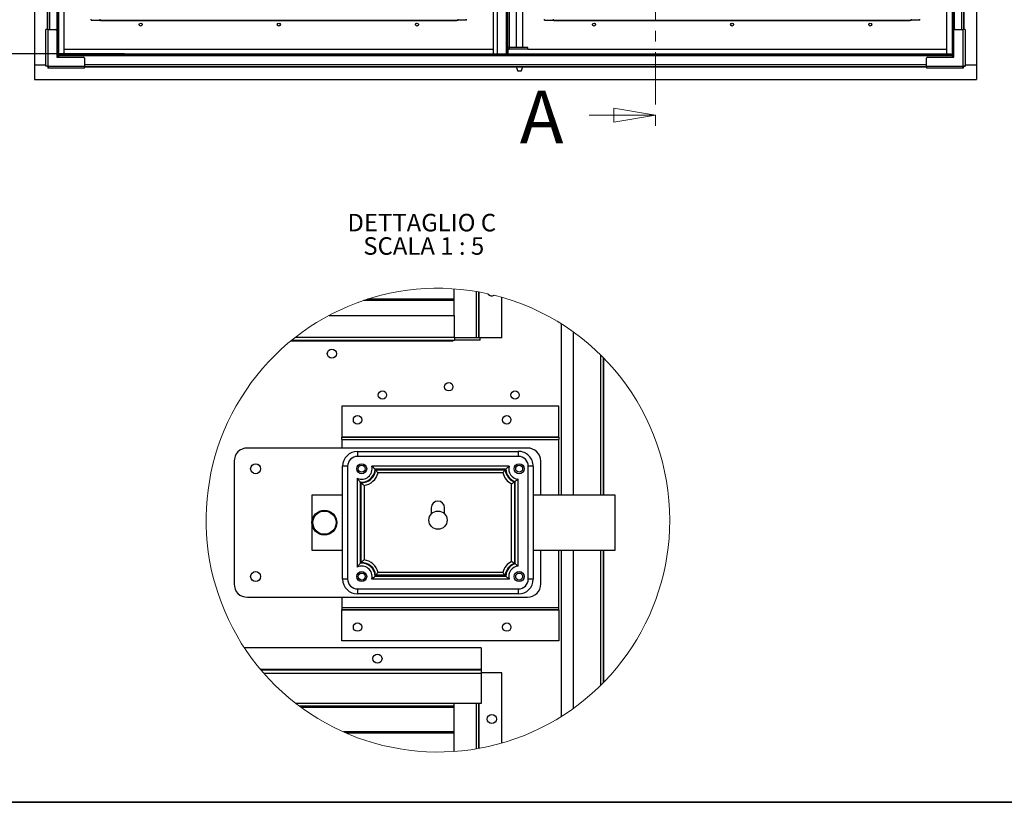
# Model space of a CAD drawing. Units: millimetres. Extents: x 9 to 412, y 8 to 290.
# Drawn here: x 174 to 293, y 8 to 102 of the extents above; entities that cross this region are included whole.
import ezdxf

# ---------------------------------------------------------------- set-up
doc = ezdxf.new("R2010")
doc.units = ezdxf.units.MM
doc.linetypes.add('CENTER', pattern=[10.16, 6.35, -1.27, 1.27, -1.27])
doc.layers.add('CARTIGLIO', color=7, linetype='Continuous')
doc.styles.add('SLDTEXTSTYLE0', font='TXT', dxfattribs={"width": 0.75})
doc.styles.add('SLDTEXTSTYLE4', font='TXT', dxfattribs={"width": 0.681818})
doc.dimstyles.new('SLDDIMSTYLE1', dxfattribs={"dimtxt": 3.5, "dimasz": 1, "dimexe": 0, "dimexo": 0.0625, "dimgap": 0.875, "dimtad": 1, "dimdec": 0, "dimlfac": 15, "dimrnd": 1e-09, "dimzin": 12, "dimdsep": 46, "dimtxsty": 'SLDTEXTSTYLE0', "dimblk1": 'CLOSED', "dimblk2": 'CLOSED', "dimsah": 1, "dimcen": 0.09, "dimadec": 0, "dimazin": 3, "dimtfac": 1, "dimtofl": 0, "dimtmove": 0, "dimatfit": 3, "dimldrblk": 'CLOSED', "dimfxl": 0, "dimfrac": 2, "dimtolj": 1, "dimtzin": 12, "dimarcsym": 0})

# ---------------------------------------------------------------- blocks, each defined once
blk = doc.blocks.new('_CLOSED')
at = {"color": 0, "linetype": 'ByBlock', "lineweight": -2}
for p, q in [((-1, 0.166667), (0, 0)), ((-1, 0.166667), (-1, -0.166667)), ((0, 0), (-1, -0.166667)), ((0, 0), (-1, 0))]:
    blk.add_line(p, q, dxfattribs=at)
blk = doc.blocks.new('_D_7')
at = {"layer": 'CARTIGLIO'}
for p, q in [((186.53, 249.53), (168.26, 249.53)), ((169.26, 249.53), (169.26, 97.82)), ((186.53, 97.82), (168.26, 97.82))]:
    blk.add_line(p, q, dxfattribs=at)
for p, rotation in [((169.26, 249.53, -1.66), 90.0000000000004), ((169.26, 97.82, -1.66), 270.0000000000004)]:
    blk.add_blockref('_CLOSED', p, dxfattribs=dict(at, rotation=rotation))
at = {"layer": 'CARTIGLIO', "char_height": 3.5, "attachment_point": 1, "rotation": 90, "style": 'SLDTEXTSTYLE0'}
for s, insert in [('luce netta', (164.75, 177.41)), ('2276', (164.75, 165.76))]:
    blk.add_mtext(s, dxfattribs=dict(at, insert=insert))
blk = doc.blocks.new('SW_NOTE_7')
at = {"layer": 'CARTIGLIO', "color": 0, "char_height": 2.1167, "attachment_point": 2}
for s, insert, style in [('DETTAGLIO C', (8.9, 2.73), 'SLDTEXTSTYLE0'), ('SCALA 1 : 5', (9.14, -0.09), 'SLDTEXTSTYLE4')]:
    blk.add_mtext(s, dxfattribs=dict(at, insert=insert, style=style))

msp = doc.modelspace()

# ---------------------------------------------------------------- linework, layer by layer
at = {"color": 7, "linetype": 'CENTER', "lineweight": 18}
msp.add_line((250.5878, 260.5883), (250.5878, 88.4046), dxfattribs=at)
at = {"color": 7, "linetype": 'Continuous', "lineweight": 25}
for p, q in [((175.6667, 250.91), (175.6667, 96.4433)), ((289.3334, 250.91), (289.3334, 96.4433)), ((179.25, 97.8233), (179.25, 238.0233)), ((285.75, 97.8233), (285.75, 238.0233)), ((231.05, 97.8233), (231.05, 166.6433)), ((231.53, 97.8233), (231.53, 166.6433)), ((232.73, 166.6433), (232.73, 97.8233)), ((232.93, 109.5433), (232.93, 98.61)), ((233.7967, 107.1113), (233.7967, 98.5766)), ((234.5967, 98.5766), (234.5967, 107.1093)), ((177.2467, 103.4766), (177.2467, 100.7566)), ((178.4267, 103.3766), (178.4267, 97.9566)), ((178.58, 103.3766), (178.58, 97.9566)), ((286.42, 103.3766), (286.42, 97.9566)), ((286.5734, 103.3766), (286.5734, 97.9566)), ((287.7534, 103.4766), (287.7534, 100.7566)), ((182.5167, 101.8766), (182.5167, 101.9766)), ((182.5167, 101.8766), (183.55, 101.8766)), ((183.55, 102.0033), (183.55, 101.8766)), ((183.55, 101.8766), (226.75, 101.8766)), ((183.6167, 101.8433), (183.6167, 101.8766)), ((226.6834, 101.8433), (183.6167, 101.8433)), ((183.65, 101.8766), (183.65, 101.85)), ((183.65, 101.85), (226.65, 101.85)), ((183.65, 101.85), (183.65, 101.8433)), ((226.65, 101.8766), (226.65, 101.85)), ((226.65, 101.85), (226.65, 101.8433)), ((226.6834, 101.8766), (226.6834, 101.8433)), ((226.75, 102.0033), (226.75, 101.8766)), ((227.7834, 101.8766), (226.75, 101.8766)), ((227.7834, 101.8766), (227.7834, 101.9766)), ((237.2167, 101.8766), (237.2167, 101.9766)), ((237.2167, 101.8766), (238.25, 101.8766)), ((238.25, 102.0033), (238.25, 101.8766)), ((238.25, 101.8766), (281.45, 101.8766)), ((238.3167, 101.8433), (238.3167, 101.8766)), ((281.3834, 101.8433), (238.3167, 101.8433)), ((238.35, 101.8766), (238.35, 101.85)), ((238.35, 101.85), (281.35, 101.85)), ((238.35, 101.85), (238.35, 101.8433)), ((281.35, 101.8766), (281.35, 101.85)), ((281.35, 101.85), (281.35, 101.8433)), ((281.3834, 101.8766), (281.3834, 101.8433)), ((281.45, 102.0033), (281.45, 101.8766)), ((282.4834, 101.8766), (281.45, 101.8766)), ((282.4834, 101.8766), (282.4834, 101.9766)), ((177.0467, 96.3633), (177.0467, 100.7566)), ((177.28, 100.7566), (177.0467, 100.7566)), ((177.28, 100.7566), (177.28, 96.3633)), ((177.28, 100.7566), (178.2467, 100.7566)), ((178.38, 100.6233), (178.38, 97.4233)), ((286.62, 97.4233), (286.62, 100.6233)), ((286.7534, 100.7566), (287.72, 100.7566)), ((287.72, 96.3633), (287.72, 100.7566)), ((287.9534, 100.7566), (287.72, 100.7566)), ((287.9534, 100.7566), (287.9534, 96.3633)), ((178.4114, 97.9566), (178.4114, 97.4233)), ((178.4267, 97.9566), (178.4114, 97.9566)), ((178.4267, 97.9566), (178.58, 97.9566)), ((178.5296, 97.9566), (178.5296, 97.4233)), ((178.5934, 97.67), (178.5934, 97.8233)), ((178.5934, 97.8233), (286.4067, 97.8233)), ((178.5934, 97.67), (286.4067, 97.67)), ((178.5934, 97.67), (178.5934, 97.6033)), ((178.5934, 97.6033), (286.4067, 97.6033)), ((178.5934, 97.4233), (178.5934, 97.6033)), ((179.25, 98.3766), (231.05, 98.3766)), ((232.93, 98.61), (232.73, 98.61)), ((232.7834, 98.3766), (232.9634, 98.3766)), ((232.7834, 98.3766), (232.7834, 97.8233)), ((232.9634, 98.5766), (232.9634, 98.3766)), ((235.1967, 98.5766), (232.9634, 98.5766)), ((235.1967, 98.3766), (232.9634, 98.3766)), ((235.1967, 98.3766), (235.1967, 98.5766)), ((235.1967, 98.3766), (285.75, 98.3766)), ((286.4067, 97.67), (286.4067, 97.8233)), ((286.4067, 97.6033), (286.4067, 97.67)), ((286.4067, 97.6033), (286.4067, 97.4233)), ((286.5734, 97.9566), (286.42, 97.9566)), ((286.4705, 97.4233), (286.4705, 97.9566)), ((286.5887, 97.9566), (286.5734, 97.9566)), ((286.5887, 97.4233), (286.5887, 97.9566)), ((175.6667, 96.4433), (175.6667, 94.71)), ((177.0467, 96.4433), (175.6667, 96.4433)), ((177.0467, 96.3633), (177.28, 96.3633)), ((177.0467, 96.3041), (177.0467, 96.3633)), ((177.2467, 96.3041), (177.0467, 96.3041)), ((177.2467, 96.3041), (177.2467, 96.3633)), ((177.2608, 96.29), (177.2608, 96.09)), ((177.32, 96.29), (177.2608, 96.29)), ((177.28, 96.3633), (177.32, 96.3633)), ((177.32, 96.3633), (177.32, 96.3233)), ((177.32, 96.3233), (181.7134, 96.3233)), ((177.32, 96.3233), (177.32, 96.09)), ((178.38, 97.4233), (181.58, 97.4233)), ((181.7134, 97.29), (181.7134, 96.3233)), ((181.7134, 96.09), (181.7134, 96.3233)), ((181.7134, 96.29), (283.2867, 96.29)), ((233.7967, 96.29), (233.7967, 96.2595)), ((233.7967, 96.2595), (233.9967, 95.71)), ((233.7967, 96.2595), (234.1967, 96.2595)), ((234.1967, 96.2595), (234.5967, 96.2595)), ((234.3967, 95.71), (234.5967, 96.2595)), ((234.5967, 96.2595), (234.5967, 96.29)), ((283.2867, 96.3233), (283.2867, 97.29)), ((283.2867, 96.3233), (283.2867, 96.09)), ((283.2867, 96.3233), (287.68, 96.3233)), ((283.42, 97.4233), (286.62, 97.4233)), ((287.68, 96.3633), (287.72, 96.3633)), ((287.68, 96.3233), (287.68, 96.3633)), ((287.68, 96.09), (287.68, 96.3233)), ((287.7392, 96.29), (287.68, 96.29)), ((287.72, 96.3633), (287.9534, 96.3633)), ((287.7392, 96.29), (287.7392, 96.09)), ((287.7534, 96.3633), (287.7534, 96.3041)), ((287.7534, 96.3041), (287.9534, 96.3041)), ((289.3334, 96.4433), (287.9534, 96.4433)), ((287.9534, 96.3633), (287.9534, 96.3041)), ((289.3334, 96.4433), (289.3334, 94.71)), ((177.32, 96.09), (177.2608, 96.09)), ((181.7134, 96.09), (177.32, 96.09)), ((234.1967, 95.71), (233.9967, 95.71)), ((234.3967, 95.71), (234.1967, 95.71)), ((287.68, 96.09), (283.2867, 96.09)), ((287.7392, 96.09), (287.68, 96.09)), ((175.6667, 94.71), (289.3334, 94.71)), ((226.2917, 66.2485), (226.2917, 69.457)), ((229.0117, 63.5485), (229.0117, 69.1335)), ((229.2917, 63.5485), (229.2917, 69.0847)), ((229.3317, 63.5485), (229.3317, 69.0775)), ((226.2917, 68.059), (215.4162, 68.059)), ((226.2917, 68.2004), (215.8473, 68.2004)), ((232.0517, 63.5485), (232.0517, 68.4438)), ((211.2156, 66.2485), (226.3517, 66.2485)), ((226.3517, 63.6285), (226.3517, 66.2485)), ((239.2517, 44.5485), (239.2517, 65.2263)), ((240.6917, 44.5485), (240.6917, 64.2565)), ((226.1517, 63.1485), (206.5729, 63.1485)), ((206.5972, 63.1685), (226.0517, 63.1685)), ((206.6951, 63.2485), (226.3517, 63.2485)), ((207.1726, 63.6285), (226.3517, 63.6285)), ((226.0517, 63.2485), (226.0517, 63.1685)), ((226.0517, 63.1685), (226.0517, 63.1485)), ((226.1517, 63.2485), (226.1517, 63.1485)), ((226.3517, 63.6285), (226.3517, 63.2485)), ((229.0117, 63.5485), (226.3517, 63.5485)), ((229.4517, 63.2485), (226.3517, 63.2485)), ((229.2917, 63.5485), (229.0117, 63.5485)), ((229.4517, 63.5485), (229.2917, 63.5485)), ((229.4517, 63.2485), (229.4517, 63.5485)), ((232.0517, 63.5485), (229.4517, 63.5485)), ((244.2917, 61.1711), (244.2917, 44.5485)), ((212.7517, 55.3085), (212.7517, 51.5685)), ((238.9517, 55.3085), (212.7517, 55.3085)), ((238.9517, 51.5685), (238.9517, 55.3085)), ((212.7517, 51.5685), (212.7517, 51.5485)), ((238.9517, 51.5685), (212.7517, 51.5685)), ((212.7517, 51.2885), (212.7517, 51.5485)), ((212.7517, 51.5485), (238.9517, 51.5485)), ((212.7517, 51.2885), (212.7517, 50.2485)), ((212.7517, 51.2885), (238.9517, 51.2885)), ((238.9517, 51.5485), (238.9517, 51.5685)), ((238.9517, 51.5485), (238.9517, 51.2885)), ((238.9517, 44.5485), (238.9517, 51.2885)), ((235.1517, 50.2485), (201.3517, 50.2485)), ((214.6517, 49.8485), (214.6517, 49.2485)), ((214.6517, 49.8485), (234.0517, 49.8485)), ((234.0517, 49.2485), (214.6517, 49.2485)), ((234.0517, 49.8485), (234.0517, 49.2485)), ((199.7517, 48.6485), (199.7517, 33.8485)), ((212.8517, 34.4485), (212.8517, 48.0485)), ((213.4517, 48.0485), (212.8517, 48.0485)), ((213.4517, 48.0485), (213.4517, 34.4485)), ((232.9306, 48.0485), (216.3729, 48.0485)), ((232.5352, 47.6936), (216.7632, 47.6936)), ((216.8255, 47.6035), (232.478, 47.6035)), ((232.5402, 47.6936), (232.5352, 47.6936)), ((235.2517, 34.4485), (235.2517, 48.0485)), ((235.8517, 48.0485), (235.2517, 48.0485)), ((235.8517, 48.0485), (235.8517, 34.4485)), ((236.7517, 44.5485), (236.7517, 48.6485)), ((214.6237, 46.6073), (214.6237, 35.8897)), ((232.1791, 47.2485), (217.1243, 47.2485)), ((234.0234, 35.9994), (234.0234, 46.4976)), ((214.9787, 46.1454), (214.9787, 46.1404)), ((214.9787, 46.1404), (214.9787, 36.3516)), ((215.0885, 36.4274), (215.0885, 46.0697)), ((215.4435, 45.7346), (215.4435, 36.7625)), ((233.2388, 36.5672), (233.2388, 45.9298)), ((233.5938, 46.1639), (233.5938, 36.3332)), ((233.6684, 36.2921), (233.6684, 46.2103)), ((212.8517, 44.5485), (209.1517, 44.5485)), ((209.1517, 44.5485), (209.1517, 37.9485)), ((245.7517, 44.5485), (235.8517, 44.5485)), ((245.7517, 37.9485), (245.7517, 44.5485)), ((223.5517, 43.0485), (223.5517, 42.3035)), ((225.1517, 42.3035), (225.1517, 43.0485)), ((209.1517, 37.9485), (212.8517, 37.9485)), ((235.8517, 37.9485), (245.7517, 37.9485)), ((236.7517, 33.8485), (236.7517, 37.9485)), ((238.9517, 31.0085), (238.9517, 37.9485)), ((239.2517, 17.8708), (239.2517, 37.9485)), ((240.6917, 18.8406), (240.6917, 37.9485)), ((244.2917, 37.9485), (244.2917, 21.926)), ((233.6684, 36.2868), (233.6684, 36.2921)), ((216.7632, 34.8035), (232.5402, 34.8035)), ((232.478, 34.8936), (216.8255, 34.8936)), ((232.1791, 35.2485), (217.1243, 35.2485)), ((213.4517, 34.4485), (212.8517, 34.4485)), ((232.9306, 34.4485), (216.3729, 34.4485)), ((235.8517, 34.4485), (235.2517, 34.4485)), ((201.3517, 32.2485), (235.1517, 32.2485)), ((212.7517, 32.2485), (212.7517, 31.0085)), ((214.6517, 33.2485), (234.0517, 33.2485)), ((214.6517, 33.2485), (214.6517, 32.6485)), ((234.0517, 32.6485), (214.6517, 32.6485)), ((234.0517, 33.2485), (234.0517, 32.6485)), ((212.7517, 31.0085), (238.9517, 31.0085)), ((212.7517, 31.0085), (212.7517, 30.7485)), ((238.9517, 30.7485), (238.9517, 31.0085)), ((212.7517, 30.7485), (238.9517, 30.7485)), ((212.7517, 30.7285), (212.7517, 30.7485)), ((238.9517, 30.7285), (212.7517, 30.7285)), ((212.7517, 26.9885), (212.7517, 30.7285)), ((238.9517, 30.7485), (238.9517, 30.7285)), ((238.9517, 30.7285), (238.9517, 26.9885)), ((229.5517, 26.1485), (200.9961, 26.1485)), ((238.9517, 26.9885), (212.7517, 26.9885)), ((229.5517, 26.1485), (229.5517, 23.5285)), ((229.5517, 23.5285), (202.9525, 23.5285)), ((229.5517, 23.4485), (203.0201, 23.4485)), ((229.5517, 23.0685), (203.3485, 23.0685)), ((229.5517, 23.5285), (229.5517, 23.4485)), ((229.5517, 23.4485), (229.5517, 23.0685)), ((232.0517, 23.1485), (229.5517, 23.1485)), ((229.5517, 23.0685), (229.5517, 19.4485)), ((232.0517, 14.6532), (232.0517, 23.1485)), ((229.5517, 19.4485), (207.1984, 19.4485)), ((226.2917, 19.1004), (207.6566, 19.1004)), ((226.2917, 13.64), (226.2917, 19.4485)), ((229.2917, 14.0123), (229.2917, 19.4485)), ((226.2917, 18.959), (207.8484, 18.959)), ((226.2917, 16.0004), (212.9526, 16.0004)), ((226.2917, 15.859), (213.275, 15.859))]:
    msp.add_line(p, q, dxfattribs=at)
at = {"color": 8, "linetype": 'Continuous', "lineweight": 25}
for p, q in [((177.4667, 246.5966), (177.4667, 100.7566)), ((178.36, 246.6597), (178.36, 100.6936)), ((286.64, 246.6597), (286.64, 100.6936)), ((287.5334, 246.5966), (287.5334, 100.7566)), ((232.63, 97.8233), (232.63, 166.6433)), ((177.18, 103.3766), (177.18, 100.7566)), ((287.82, 103.3766), (287.82, 100.7566)), ((232.75, 97.8233), (232.75, 98.5155)), ((181.7134, 96.51), (283.2867, 96.51)), ((181.7134, 96.2233), (233.8099, 96.2233)), ((234.5835, 96.2233), (283.2867, 96.2233)), ((243.9917, 44.5485), (243.9917, 61.4713)), ((244.3517, 44.5485), (244.3517, 61.1099)), ((243.9917, 21.6257), (243.9917, 37.9485)), ((244.3517, 21.9872), (244.3517, 37.9485)), ((229.0117, 13.9635), (229.0117, 19.4485)), ((229.3317, 14.0195), (229.3317, 19.4485))]:
    msp.add_line(p, q, dxfattribs=at)
at = {"color": 7, "linetype": 'Continuous', "lineweight": 18}
msp.add_line((242.5878, 90.4046), (250.5878, 90.4046), dxfattribs=at)
at = {"color": 7, "linetype": 'Continuous', "lineweight": 25, "flags": 128}
msp.add_lwpolyline([(230.3889, 68.8652), (230.4128, 68.8171), (230.5622, 68.6809), (230.7507, 68.6079), (230.9528, 68.6079), (231.1413, 68.6809), (231.1473, 68.6864)], dxfattribs=at)
at = {"color": 7, "linetype": 'Continuous', "lineweight": 25}
for centre, radius in [((188.4834, 101.3433), 0.1833), ((205.15, 101.3433), 0.1833), ((221.8167, 101.3433), 0.1833), ((243.1834, 101.3433), 0.1833), ((259.85, 101.3433), 0.1833), ((276.5167, 101.3433), 0.1833), ((211.5517, 61.6485), 0.55), ((217.6517, 56.6485), 0.51), ((225.6517, 57.6485), 0.51), ((233.6517, 56.6485), 0.51), ((214.6517, 53.6485), 0.51), ((232.6517, 53.6485), 0.51), ((202.3517, 47.7485), 0.6), ((215.1517, 47.7485), 0.6), ((215.1517, 47.7485), 0.42), ((234.1517, 47.7485), 0.6), ((234.1517, 47.7485), 0.42), ((210.6517, 41.2485), 1.5), ((210.6517, 41.2485), 1.4), ((224.3517, 41.5485), 1.1), ((202.3517, 34.7485), 0.6), ((215.1517, 34.7485), 0.6), ((215.1517, 34.7485), 0.42), ((234.1517, 34.7485), 0.6), ((234.1517, 34.7485), 0.42), ((214.6517, 28.6485), 0.51), ((232.6517, 28.6485), 0.51), ((217.0517, 24.8485), 0.55), ((230.8517, 17.5485), 0.55)]:
    msp.add_circle(centre, radius, dxfattribs=at)
for centre, radius, start, end in [((178.2467, 100.6233), 0.1333, 0, 90), ((286.7534, 100.6233), 0.1333, 90, 180), ((232.9634, 98.61), 0.2333, 180, 270), ((232.9634, 98.61), 0.0333, 180, 270), ((181.58, 97.29), 0.1333, 0, 90), ((283.42, 97.29), 0.1333, 90, 180), ((201.3517, 48.6485), 1.6, 89.99997, 180.000137), ((235.1517, 48.6485), 1.6, 0.000045, 89.999955), ((214.6517, 48.0485), 1.8, 90.000034, 179.999943), ((214.6517, 48.0485), 1.2, 89.999929, 180.000089), ((234.0517, 48.0485), 1.8, 359.999976, 90.000024), ((234.0517, 48.0485), 1.2, 0.000033, 89.999985), ((215.1517, 47.7485), 1.2574, 245.171329, 13.802593), ((215.1517, 47.7485), 1.6124, 263.838963, 357.867572), ((215.1517, 47.7485), 1.68, 267.84488, 355.047487), ((214.6429, 47.7676), 2.1216, 357.864328, 358.000405), ((234.1517, 47.7485), 1.68, 184.952444, 250.602864), ((234.1517, 47.7485), 1.6124, 181.953535, 252.37029), ((234.1517, 47.7485), 1.2574, 166.197378, 264.14188), ((215.1517, 47.7485), 2.035, 278.243766, 345.776645), ((234.1517, 47.7485), 2.035, 194.223294, 243.345235), ((234.148, 47.7369), 1.6002, 252.369143, 252.558217), ((224.3517, 43.0485), 0.8, 0.000008, 179.999992), ((215.1517, 34.7485), 1.2574, 346.197329, 114.828749), ((215.1336, 34.9173), 1.4427, 95.962253, 96.163401), ((215.1517, 34.7485), 1.6124, 2.132443, 95.981047), ((215.1517, 34.7485), 1.68, 4.952544, 92.155096), ((215.1517, 34.7485), 2.035, 14.22333, 81.756237), ((234.1517, 34.7485), 2.035, 116.654776, 165.776719), ((234.1517, 34.7485), 1.68, 109.397189, 175.047503), ((234.1517, 34.7485), 1.6124, 107.442091, 177.867412), ((234.1517, 34.7485), 1.2574, 95.858135, 193.802627), ((214.6336, 34.7291), 2.1309, 2.000049, 2.135524), ((234.2439, 34.7453), 1.7046, 177.872941, 178.04229), ((201.3517, 33.8485), 1.6, 179.999863, 270.00003), ((214.6517, 34.4485), 1.8, 180.000098, 269.999926), ((214.6517, 34.4485), 1.2, 179.999899, 270.000101), ((234.0517, 34.4485), 1.2, 269.999985, 359.99998), ((234.0517, 34.4485), 1.8, 270.000017, 359.999983), ((235.1517, 33.8485), 1.6, 270.000045, 359.999955)]:
    msp.add_arc(centre, radius, start, end, dxfattribs=at)
at = {"color": 7, "linetype": 'Continuous', "lineweight": 18}
for start, end in [(77.537638, 360), (0.000005, 75.941628)]:
    msp.add_arc((224.3517, 41.5485), 27.9758, start, end, dxfattribs=at)
at = {"color": 7, "linetype": 'Continuous', "lineweight": 25}
for points, knots in [([(216.7632, 47.6936), (216.7628, 47.694), (216.7564, 47.7005), (216.7114, 47.7468), (216.6221, 47.8349), (216.5104, 47.9358), (216.4249, 48.0073), (216.3857, 48.0384), (216.3729, 48.0485)], [0, 0, 0, 0, 0.00321544, 0.05201422, 0.36675223, 0.71564315, 0.90715394, 1, 1, 1, 1]), ([(216.8255, 47.6035), (216.8259, 47.6031), (216.8667, 47.5584), (216.9381, 47.4777), (217.0257, 47.3727), (217.0835, 47.3007), (217.1125, 47.2637), (217.1232, 47.25), (217.1243, 47.2485)], [0, 0, 0, 0, 0.00366142, 0.39139429, 0.69617276, 0.88758198, 0.98784674, 1, 1, 1, 1]), ([(232.478, 47.6035), (232.4776, 47.6031), (232.4367, 47.5584), (232.3653, 47.4777), (232.2777, 47.3727), (232.22, 47.3007), (232.191, 47.2637), (232.1803, 47.25), (232.1791, 47.2485)], [0, 0, 0, 0, 0.00366359, 0.39139496, 0.69617308, 0.88758409, 0.98784676, 1, 1, 1, 1]), ([(232.5402, 47.6936), (232.5406, 47.694), (232.547, 47.7005), (232.592, 47.7468), (232.6813, 47.8349), (232.793, 47.9358), (232.8785, 48.0073), (232.9178, 48.0384), (232.9306, 48.0485)], [0, 0, 0, 0, 0.00321544, 0.05201225, 0.36675123, 0.71564316, 0.90715284, 1, 1, 1, 1]), ([(214.9787, 46.1454), (214.9783, 46.1458), (214.9697, 46.1555), (214.9157, 46.2161), (214.821, 46.3289), (214.7206, 46.4627), (214.6567, 46.5562), (214.6314, 46.5953), (214.6237, 46.6073)], [0, 0, 0, 0, 0.00291719, 0.06638476, 0.41793298, 0.76011464, 0.9266816, 1, 1, 1, 1]), ([(234.0234, 46.4976), (234.0124, 46.4878), (233.983, 46.4614), (233.918, 46.4053), (233.818, 46.3231), (233.7288, 46.2548), (233.6753, 46.2153), (233.6689, 46.2106), (233.6684, 46.2103)], [0, 0, 0, 0, 0.09719389, 0.25893854, 0.5635554, 0.94743701, 0.99619705, 1, 1, 1, 1]), ([(215.0885, 46.0697), (215.0889, 46.0693), (215.1412, 46.0149), (215.227, 45.9302), (215.3355, 45.8299), (215.4007, 45.7718), (215.4325, 45.7441), (215.4435, 45.7346)], [0, 0, 0, 0, 0.00347573, 0.46340556, 0.74052562, 0.91071041, 1, 1, 1, 1]), ([(233.5938, 46.1639), (233.5933, 46.1635), (233.5737, 46.1497), (233.5168, 46.1099), (233.4313, 46.0523), (233.344, 45.9957), (233.2828, 45.9571), (233.2505, 45.937), (233.2388, 45.9298)], [0, 0, 0, 0, 0.00410868, 0.16916761, 0.48945042, 0.73169778, 0.90304318, 1, 1, 1, 1]), ([(214.9787, 36.3516), (214.9783, 36.3512), (214.9697, 36.3416), (214.9157, 36.2809), (214.821, 36.1681), (214.7206, 36.0343), (214.6567, 35.9409), (214.6314, 35.9017), (214.6237, 35.8897)], [0, 0, 0, 0, 0.00291718, 0.06638543, 0.41793313, 0.76011428, 0.92668058, 1, 1, 1, 1]), ([(215.4435, 36.7625), (215.4325, 36.753), (215.4007, 36.7252), (215.3355, 36.6671), (215.227, 36.5669), (215.1412, 36.4821), (215.0889, 36.4278), (215.0885, 36.4274)], [0, 0, 0, 0, 0.08928959, 0.2594749, 0.53659497, 0.99652427, 1, 1, 1, 1]), ([(233.2388, 36.5672), (233.2505, 36.56), (233.2828, 36.54), (233.344, 36.5013), (233.4313, 36.4448), (233.5168, 36.3871), (233.5737, 36.3474), (233.5933, 36.3335), (233.5938, 36.3332)], [0, 0, 0, 0, 0.09695754, 0.26830205, 0.51054996, 0.83083335, 0.99589132, 1, 1, 1, 1]), ([(234.0234, 35.9994), (234.0124, 36.0093), (233.983, 36.0356), (233.918, 36.0917), (233.818, 36.1739), (233.7288, 36.2423), (233.6753, 36.2817), (233.6689, 36.2865), (233.6684, 36.2868)], [0, 0, 0, 0, 0.09719391, 0.25893835, 0.56355555, 0.94743651, 0.99619705, 1, 1, 1, 1]), ([(216.3729, 34.4485), (216.3843, 34.4576), (216.4175, 34.4838), (216.4925, 34.546), (216.6129, 34.6528), (216.7082, 34.7466), (216.7628, 34.8031), (216.7632, 34.8035)], [0, 0, 0, 0, 0.0826925, 0.24072908, 0.55352643, 0.99678448, 1, 1, 1, 1]), ([(217.1243, 35.2485), (217.1232, 35.247), (217.1125, 35.2333), (217.0835, 35.1964), (217.0257, 35.1244), (216.9381, 35.0193), (216.8667, 34.9386), (216.8259, 34.894), (216.8255, 34.8936)], [0, 0, 0, 0, 0.01215201, 0.11241753, 0.30382636, 0.60860521, 0.99633916, 1, 1, 1, 1]), ([(232.1791, 35.2485), (232.1803, 35.247), (232.191, 35.2333), (232.22, 35.1964), (232.2777, 35.1244), (232.3653, 35.0193), (232.4367, 34.9386), (232.4776, 34.894), (232.478, 34.8936)], [0, 0, 0, 0, 0.01215199, 0.11241542, 0.30382604, 0.60860454, 0.996337, 1, 1, 1, 1]), ([(232.9306, 34.4485), (232.9178, 34.4587), (232.8785, 34.4897), (232.793, 34.5612), (232.6813, 34.6622), (232.592, 34.7502), (232.547, 34.7965), (232.5406, 34.8031), (232.5402, 34.8035)], [0, 0, 0, 0, 0.09284756, 0.28435716, 0.63324893, 0.94798727, 0.99678456, 1, 1, 1, 1])]:
    msp.add_open_spline(points, degree=3, knots=knots, dxfattribs=at)
at = {"layer": 'CARTIGLIO', "color": 1, "lineweight": 35}
msp.add_line((8.504, 7.5084), (411.504, 7.5084), dxfattribs=at)

# ---------------------------------------------------------------- block references
at = {"color": 7, "linetype": 'Continuous', "lineweight": 18, "xscale": 5, "yscale": 5}
msp.add_blockref('_CLOSED', (250.5878, 90.4046), dxfattribs=at)
at = {"layer": 'CARTIGLIO'}
msp.add_blockref('SW_NOTE_7', (213.4993, 75.7752), dxfattribs=at)

# ---------------------------------------------------------------- texts
at = {"color": 7, "linetype": 'Continuous', "insert": (234.2288, 93.3633), "char_height": 6.35, "attachment_point": 1, "style": 'SLDTEXTSTYLE0'}
msp.add_mtext('A', dxfattribs=at)

# ---------------------------------------------------------------- dimensions: what is measured, and where the dimension line sits
at = {"layer": 'CARTIGLIO'}
dim = msp.add_linear_dim(base=(169.2622, 97.8233), p1=(187.5267, 249.53), p2=(187.5267, 97.8233), angle=90, text='<> luce netta', dimstyle='SLDDIMSTYLE1', dxfattribs=at)
dim.commit()
dim.dimension.update_dxf_attribs({"geometry": '_D_7', "text_midpoint": (169.2622, 183.2456), "dimtype": 160})

doc.saveas('drawing.dxf')
